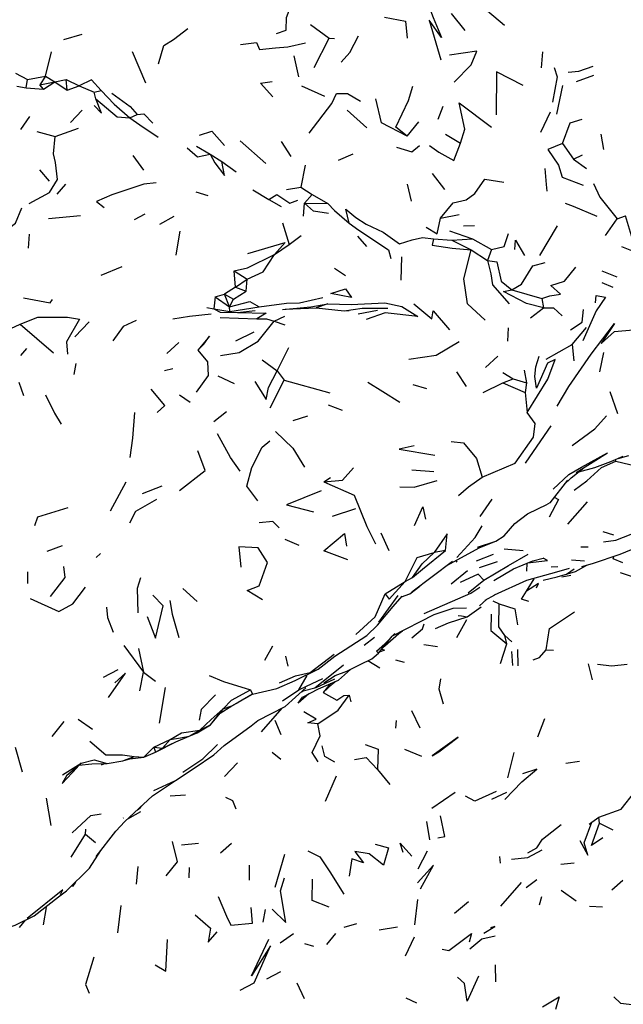
# Model space of a CAD drawing. Units: millimetres. Extents: x 65 to 1000, y 202 to 992.
# Drawn here: x 325 to 345, y 788 to 822 of the extents above; entities that cross this region are included whole.
import ezdxf

# ---------------------------------------------------------------- set-up
doc = ezdxf.new("R2010")
doc.units = ezdxf.units.MM
doc.layers.add('RUBINETTOS', color=2, linetype='Continuous')

msp = doc.modelspace()

# ---------------------------------------------------------------- linework, layer by layer
at = {"layer": 'RUBINETTOS'}
for p, q in [((339.416, 822.464), (339.891, 821.879)), ((340.668, 822.557), (341.254, 822.062)), ((334.577, 822.089), (335.226, 821.626)), ((326.103, 821.578), (326.736, 821.754)), ((334.712, 820.61), (335.226, 821.626)), ((335.226, 821.626), (335.404, 821.605)), ((325.475, 820.318), (325.674, 821.15)), ((328.449, 821.165), (328.912, 820.083)), ((342.556, 821.145), (342.513, 820.603)), ((334.012, 821.016), (334.166, 820.289)), ((324.443, 820.417), (324.848, 820.203)), ((324.802, 819.914), (324.848, 820.203)), ((324.848, 820.203), (325.475, 820.318)), ((325.475, 820.318), (325.283, 820.014)), ((325.283, 820.014), (325.796, 820.116)), ((325.398, 819.866), (325.796, 820.116)), ((325.475, 820.318), (325.796, 820.116)), ((325.796, 820.116), (326.182, 820.201)), ((325.796, 820.116), (326.214, 819.838)), ((326.214, 819.838), (326.182, 820.201)), ((326.182, 820.201), (326.624, 819.981)), ((343.725, 820.127), (344.323, 820.343)), ((324.484, 819.973), (324.802, 819.914)), ((324.802, 819.914), (325.398, 819.866)), ((325.398, 819.866), (325.283, 820.014)), ((326.214, 819.838), (326.624, 819.981)), ((326.624, 819.981), (327.145, 819.767)), ((327.145, 819.767), (327.39, 819.82)), ((327.198, 819.54), (327.145, 819.767)), ((334.268, 819.979), (335.067, 819.63)), ((343.054, 819.006), (343.258, 819.994)), ((326.335, 818.717), (326.733, 819.146)), ((335.837, 819.143), (336.522, 818.54)), ((338.972, 818.84), (339.137, 819.287)), ((342.497, 818.387), (342.833, 819.085)), ((324.627, 818.476), (324.93, 818.922)), ((328.377, 818.883), (328.628, 818.998)), ((337.906, 818.257), (338.31, 818.745)), ((325.17, 818.407), (325.808, 818.245)), ((325.808, 818.245), (326.605, 818.524)), ((332.164, 818.092), (333.049, 817.316)), ((333.921, 817.553), (333.585, 818.066)), ((339.224, 818.325), (339.733, 818.014)), ((344.56, 818.319), (344.66, 817.798)), ((330.667, 817.907), (331.136, 817.632)), ((343.247, 818.005), (343.625, 817.466)), ((328.854, 817.088), (328.486, 817.582)), ((331.136, 817.632), (331.531, 817.376)), ((331.531, 817.376), (332.032, 817.022)), ((335.543, 817.429), (336.054, 817.64)), ((343.625, 817.466), (343.936, 817.607)), ((343.625, 817.466), (344.066, 817.136)), ((325.614, 816.702), (325.281, 817.095)), ((334.399, 817.257), (334.246, 816.5)), ((338.761, 816.972), (339.193, 816.424)), ((325.871, 816.258), (326.175, 816.602)), ((332.599, 816.405), (333.153, 816.076)), ((333.753, 816.421), (334.246, 816.5)), ((334.246, 816.5), (334.641, 816.245)), ((337.909, 816.603), (338.047, 816.013)), ((330.636, 816.341), (331.053, 816.214)), ((333.153, 816.076), (333.571, 815.834)), ((334.641, 816.245), (334.376, 815.943)), ((334.641, 816.245), (335.18, 815.936)), ((334.336, 815.506), (334.376, 815.943)), ((334.376, 815.943), (335.18, 815.936)), ((326.672, 815.508), (325.58, 815.412)), ((328.536, 815.384), (328.904, 815.586)), ((329.399, 815.226), (329.899, 815.504)), ((339.053, 815.437), (339.695, 815.563)), ((344.722, 814.839), (345.122, 815.415)), ((345.122, 815.415), (345.415, 815.518)), ((333.615, 815.268), (333.848, 814.53)), ((339.839, 815.164), (340.22, 815.182)), ((343.062, 815.164), (342.452, 814.152)), ((324.914, 814.879), (324.872, 814.397)), ((333.848, 814.53), (334.256, 814.842)), ((336.193, 814.817), (336.509, 814.462)), ((338.811, 814.719), (339.438, 814.677)), ((339.363, 814.996), (340.149, 814.72)), ((339.438, 814.677), (340.149, 814.72)), ((339.438, 814.677), (340.104, 814.346)), ((340.149, 814.72), (340.807, 814.353)), ((333.341, 814.189), (333.848, 814.53)), ((340.104, 814.346), (340.665, 813.976)), ((340.807, 814.353), (340.665, 813.976)), ((337.703, 813.3), (337.724, 814.109)), ((327.385, 813.479), (328.111, 813.776)), ((335.409, 813.713), (335.789, 813.465)), ((332.007, 813.066), (331.955, 813.619)), ((331.955, 813.619), (332.405, 813.332)), ((332.007, 813.066), (332.405, 813.332)), ((332.372, 812.925), (332.405, 813.332)), ((344.602, 813.618), (345.114, 813.419)), ((332.007, 813.066), (331.621, 812.821)), ((332.007, 813.066), (332.372, 812.925)), ((341.504, 812.974), (342.538, 812.674)), ((344.602, 813.224), (344.973, 813.063)), ((331.308, 812.732), (331.259, 812.311)), ((331.308, 812.732), (331.621, 812.821)), ((331.308, 812.732), (331.797, 812.386)), ((331.797, 812.386), (331.621, 812.821)), ((331.621, 812.821), (331.939, 812.654)), ((331.797, 812.386), (331.939, 812.654)), ((331.939, 812.654), (332.372, 812.925)), ((342.538, 812.674), (342.592, 812.354)), ((331.02, 812.365), (331.259, 812.311)), ((331.259, 812.311), (331.808, 812.222)), ((331.259, 812.311), (331.474, 812.207)), ((331.808, 812.222), (331.797, 812.386)), ((331.808, 812.222), (332.82, 812.383)), ((333.713, 812.3), (334.781, 812.355)), ((342.149, 812.006), (342.592, 812.354)), ((331.478, 812.018), (332.742, 811.967)), ((333.333, 811.887), (333.701, 812.061)), ((335.739, 812.249), (335.908, 812.263)), ((336.217, 812.149), (336.881, 812.265)), ((338.795, 812.246), (339.364, 811.597)), ((324.596, 811.793), (325.749, 810.803)), ((326.484, 811.355), (326.97, 811.873)), ((333.333, 811.887), (333.696, 811.766)), ((341.374, 811.668), (341.353, 811.205)), ((343.573, 811.094), (344.066, 811.679)), ((332.02, 811.22), (332.648, 811.522)), ((324.821, 810.955), (324.611, 810.714)), ((329.64, 810.786), (330.054, 811.156)), ((333.44, 810.188), (333.832, 810.985)), ((342.684, 810.581), (343.573, 811.094)), ((343.573, 811.094), (343.639, 810.528)), ((340.596, 810.3), (341.017, 810.684)), ((344.534, 810.154), (344.667, 810.81)), ((326.452, 810.064), (326.529, 810.434)), ((329.561, 810.191), (329.846, 810.262)), ((332.921, 810.561), (333.44, 810.188)), ((331.392, 810.018), (331.957, 809.754)), ((333.44, 810.188), (333.673, 809.866)), ((339.603, 810.154), (339.93, 809.645)), ((341.195, 810.129), (341.547, 809.911)), ((341.927, 810.209), (342.012, 809.774)), ((324.553, 809.791), (324.721, 809.333)), ((333.196, 808.913), (333.673, 809.866)), ((333.673, 809.866), (335.246, 809.424)), ((338.1, 809.714), (338.572, 809.579)), ((340.517, 809.442), (341.197, 809.767)), ((341.197, 809.767), (341.547, 809.911)), ((341.197, 809.767), (341.959, 809.436)), ((341.547, 809.911), (342.012, 809.774)), ((342.012, 809.774), (341.959, 809.436)), ((330.073, 809.358), (330.446, 809.103)), ((341.959, 809.436), (342.032, 808.752)), ((344.877, 809.473), (345.138, 808.723)), ((335.184, 809.02), (335.675, 808.837)), ((331.259, 808.439), (331.692, 808.785)), ((333.981, 808.476), (334.495, 808.638)), ((343.719, 806.693), (344.79, 807.368)), ((345.155, 807.177), (345.525, 807.273)), ((345.082, 807.082), (345.066, 807.139)), ((338.06, 806.783), (338.826, 806.72)), ((343.54, 806.505), (343.877, 806.771)), ((343.877, 806.771), (343.942, 806.833)), ((327.702, 805.37), (328.249, 806.372)), ((328.811, 805.966), (329.482, 806.237)), ((335.035, 806.364), (335.266, 806.524)), ((343.276, 806.252), (343.54, 806.505)), ((340.416, 805.176), (340.831, 805.769)), ((342.047, 805.27), (342.725, 805.6)), ((343.43, 804.912), (344.109, 805.684)), ((335.341, 805.191), (336.137, 805.455)), ((341.61, 804.937), (342.047, 805.27)), ((337.003, 804.614), (337.277, 804.009)), ((344.631, 804.659), (344.995, 804.546)), ((325.532, 803.992), (326.055, 804.186)), ((333.694, 804.395), (334.177, 804.196)), ((344.653, 804.306), (345.084, 804.365)), ((327.21, 803.768), (327.367, 803.909)), ((339.225, 804.005), (338.838, 803.939)), ((340.285, 803.656), (340.87, 803.882)), ((341.245, 804.069), (341.893, 804.005)), ((343.878, 804.13), (344.13, 804.13)), ((338.069, 802.587), (339.465, 803.639)), ((339.577, 803.662), (339.615, 803.608)), ((340.393, 803.42), (341.006, 803.635)), ((342.015, 803.301), (342.035, 803.578)), ((343.557, 803.685), (343.996, 803.657)), ((324.853, 803.279), (324.857, 802.877)), ((339.414, 802.865), (339.975, 803.319)), ((342.022, 802.985), (343.055, 803.274)), ((342.855, 803.451), (343.09, 803.458)), ((343.055, 803.274), (343.482, 803.397)), ((343.225, 803.106), (343.536, 803.16)), ((337.146, 802.52), (337.842, 802.948)), ((337.842, 802.948), (338.089, 803.082)), ((339.997, 802.551), (340.542, 802.994)), ((340.91, 802.485), (342.022, 802.985)), ((342.006, 802.607), (342.268, 803.034)), ((330.198, 802.702), (330.69, 802.258)), ((337.714, 802.422), (337.993, 802.517)), ((337.993, 802.517), (338.335, 802.787)), ((340.586, 802.299), (340.922, 802.49)), ((336.931, 801.548), (337.596, 802.468)), ((340.388, 802.105), (340.638, 802.328)), ((340.847, 802.278), (341.07, 802.178)), ((339.486, 802.031), (339.95, 802.04)), ((338.882, 801.33), (339.323, 801.521)), ((339.618, 801.022), (339.956, 801.642)), ((337.622, 801.156), (337.741, 801.25)), ((336.427, 800.758), (336.786, 801.025)), ((336.923, 800.482), (337.387, 801.062)), ((341.112, 800.128), (341.327, 800.798)), ((341.327, 800.798), (341.261, 801.086)), ((341.261, 801.086), (341.502, 800.87)), ((328.17, 800.743), (328.842, 799.829)), ((328.666, 800.642), (328.842, 799.829)), ((333.28, 800.724), (333.003, 800.232)), ((334.569, 799.82), (335.4, 800.447)), ((338.478, 800.776), (338.943, 800.712)), ((341.488, 800.533), (341.523, 800.056)), ((341.699, 800.61), (341.709, 800.045)), ((342.678, 800.593), (342.937, 800.583)), ((333.815, 800.037), (333.735, 800.375)), ((334.84, 799.934), (335.421, 800.38)), ((336.962, 799.964), (336.554, 800.217)), ((337.509, 800.254), (337.799, 800.169)), ((344.127, 800.118), (344.264, 799.566)), ((327.467, 799.651), (327.965, 799.918)), ((328.716, 799.187), (328.842, 799.829)), ((328.842, 799.829), (329.252, 799.516)), ((334.569, 799.82), (334.84, 799.934)), ((335.539, 799.554), (335.957, 799.919)), ((334.186, 799.225), (334.465, 799.712)), ((335.402, 799.587), (334.765, 799.293)), ((334.856, 799.254), (335.539, 799.554)), ((335.275, 799.438), (335.015, 799.133)), ((329.394, 798.074), (329.596, 799.304)), ((332.515, 799.224), (332.584, 799.067)), ((333.625, 798.843), (334.186, 799.225)), ((331.879, 798.67), (332.584, 799.067)), ((331.879, 798.67), (332.097, 798.788)), ((332.584, 799.067), (332.097, 798.788)), ((335.916, 799.038), (335.964, 798.809)), ((331.143, 798.014), (331.582, 798.566)), ((331.143, 798.014), (331.481, 798.419)), ((331.481, 798.419), (331.879, 798.67)), ((331.481, 798.419), (331.582, 798.566)), ((331.582, 798.566), (331.879, 798.67)), ((338.057, 798.506), (338.344, 797.919)), ((325.702, 797.616), (326.117, 798.132)), ((326.596, 798.208), (327.093, 797.864)), ((333.578, 797.669), (333.367, 798.161)), ((337.522, 798.171), (337.503, 797.904)), ((342.395, 797.606), (342.635, 798.237)), ((330.411, 797.632), (330.78, 797.831)), ((330.411, 797.632), (330.683, 797.745)), ((330.683, 797.745), (331.143, 798.014)), ((330.78, 797.831), (331.143, 798.014)), ((331.615, 797.302), (332.537, 797.986)), ((329.198, 797.245), (329.762, 797.518)), ((329.252, 797.078), (329.958, 797.434)), ((329.493, 797.217), (329.762, 797.518)), ((329.493, 797.217), (329.958, 797.434)), ((329.958, 797.434), (330.411, 797.632)), ((324.681, 796.386), (324.442, 797.237)), ((328.849, 796.91), (329.198, 797.245)), ((328.849, 796.91), (329.252, 797.078)), ((329.198, 797.245), (329.252, 797.078)), ((329.198, 797.245), (329.493, 797.217)), ((329.252, 797.078), (329.493, 797.217)), ((331.256, 796.99), (331.615, 797.302)), ((333.266, 797.073), (333.56, 796.835)), ((337.813, 797.182), (338.401, 796.938)), ((341.371, 796.191), (341.581, 797.065)), ((327.593, 796.693), (328.127, 796.774)), ((328.127, 796.774), (328.515, 796.932)), ((328.127, 796.774), (328.37, 796.844)), ((328.37, 796.844), (328.515, 796.932)), ((328.37, 796.844), (328.849, 796.91)), ((328.515, 796.932), (328.849, 796.91)), ((343.361, 796.699), (343.828, 796.771)), ((326.062, 796.298), (326.693, 796.696)), ((326.206, 796.283), (326.693, 796.696)), ((326.206, 796.283), (326.621, 796.629)), ((326.693, 796.696), (326.621, 796.629)), ((326.621, 796.629), (327.062, 796.677)), ((327.062, 796.677), (327.593, 796.693)), ((327.528, 796.691), (327.386, 796.625)), ((331.628, 796.235), (332.078, 796.713)), ((336.889, 796.476), (337.314, 795.963)), ((330.363, 796.376), (330.37, 796.383)), ((335.092, 795.398), (335.481, 796.259)), ((325.498, 795.498), (325.653, 794.558)), ((329.757, 795.573), (330.289, 795.607)), ((338.754, 795.15), (339.557, 795.701)), ((340.813, 795.46), (341.335, 795.7)), ((328.305, 794.787), (328.752, 795.037)), ((328.643, 795.104), (328.672, 795.121)), ((327.886, 794.357), (328.205, 794.692)), ((328.145, 794.813), (328.154, 794.818)), ((338.567, 794.698), (338.675, 794.064)), ((344.251, 794.674), (344.491, 794.848)), ((344.519, 794.637), (344.491, 794.848)), ((326.847, 794.263), (326.855, 794.429)), ((327.209, 793.486), (327.886, 794.357)), ((344.158, 794.605), (344.251, 794.674)), ((344.519, 794.637), (344.973, 794.406)), ((326.355, 793.472), (326.847, 794.263)), ((326.847, 794.263), (327.19, 793.973)), ((330.144, 793.892), (330.732, 793.95)), ((331.483, 793.612), (331.867, 793.947)), ((338.288, 793.068), (338.606, 793.681)), ((333.366, 792.44), (333.704, 793.567)), ((341.115, 793.256), (341.096, 793.486)), ((328.643, 793.143), (328.593, 792.545)), ((330.41, 792.76), (330.419, 793.114)), ((332.477, 793.19), (332.478, 792.674)), ((343.193, 793.228), (343.646, 793.269)), ((342, 792.422), (342.362, 792.695)), ((344.942, 792.341), (345.314, 792.675)), ((341.123, 791.782), (341.836, 792.6)), ((338.169, 791.138), (338.273, 792.016)), ((342.452, 791.825), (342.538, 792.112)), ((343.713, 791.96), (343.202, 792.317)), ((325.398, 791.146), (325.507, 791.735)), ((328.057, 791.802), (327.946, 790.863)), ((333.022, 791.672), (332.946, 791.231)), ((339.535, 791.547), (340.008, 791.94)), ((344.17, 791.779), (344.621, 791.765)), ((324.581, 791.051), (324.787, 791.307)), ((335.744, 791.063), (336.173, 791.187)), ((336.945, 790.966), (337.575, 791.072)), ((333.54, 790.52), (333.996, 790.849)), ((335.148, 790.469), (335.454, 790.84)), ((337.847, 790.078), (338.153, 790.726)), ((334.371, 790.498), (334.681, 790.405)), ((340.958, 789.18), (340.939, 789.772)), ((333.081, 789.287), (333.567, 789.535)), ((334.111, 789.146), (334.365, 788.606)), ((337.863, 788.628), (338.224, 788.461))]:
    msp.add_line(p, q, dxfattribs=at)
at = {"layer": 'RUBINETTOS', "flags": 128}
for points in [[(333.409, 821.782), (333.749, 821.891), (333.753, 822.332), (334.01, 823.002), (334.433, 823.219)], [(338.518, 823.1), (338.802, 822.329), (339.089, 821.641), (338.656, 822.237), (339.064, 820.87)], [(337.124, 822.346), (337.844, 822.205), (337.906, 821.625)], [(329.356, 820.739), (329.542, 821.368), (329.869, 821.571), (330.37, 821.95)], [(332.18, 821.407), (332.728, 821.477), (332.824, 821.231), (333.376, 821.289), (333.805, 821.319), (334.406, 821.465)], [(335.635, 820.795), (335.934, 821.124), (336.234, 821.695)], [(339.522, 820.112), (340.107, 820.702), (340.303, 821.174), (339.358, 821.041)], [(341.888, 819.997), (340.976, 820.463), (340.968, 818.986)], [(342.964, 820.613), (343.058, 820.289), (342.897, 819.415)], [(343.442, 820.452), (343.812, 820.486), (344.296, 820.659)], [(327.39, 819.82), (327.057, 820.189), (326.624, 819.981)], [(333.284, 819.603), (332.862, 820.074), (333.26, 820.128)], [(327.39, 819.82), (327.836, 819.354), (328.377, 818.883)], [(337.906, 818.257), (337.519, 818.566), (337.952, 819.481), (338.1, 819.975)], [(327.146, 819.309), (327.394, 819.046), (327.198, 819.54)], [(327.198, 819.54), (327.94, 818.919), (328.377, 818.883)], [(327.75, 819.731), (328.38, 819.275), (328.628, 818.998)], [(334.54, 818.357), (335.312, 819.379), (335.477, 819.724), (335.857, 819.715), (336.305, 819.455)], [(337.906, 818.257), (337.019, 818.711), (336.832, 819.531)], [(339.733, 818.014), (339.889, 818.493), (339.688, 819.397), (340.806, 818.561)], [(328.377, 818.883), (328.713, 818.64), (329.344, 818.22)], [(328.628, 818.998), (328.856, 819.021), (329.163, 818.704)], [(343.247, 818.005), (343.512, 818.709), (343.917, 818.835)], [(330.766, 818.288), (331.186, 818.421), (331.625, 817.931)], [(324.912, 815.934), (325.608, 816.313), (325.885, 816.767), (325.815, 817.343), (325.743, 817.65), (325.808, 818.245)], [(330.346, 817.847), (330.697, 817.545), (331.136, 817.632)], [(337.541, 817.869), (338.064, 817.708), (338.332, 817.927)], [(338.669, 817.932), (338.988, 817.7), (339.51, 817.419), (339.733, 818.014)], [(343.247, 818.005), (342.736, 817.789), (343.111, 817.252), (343.233, 816.845), (343.96, 816.567)], [(331.136, 817.632), (331.293, 817.335), (331.625, 816.897), (331.531, 817.376)], [(342.723, 816.366), (342.7, 816.591), (342.651, 817.137)], [(339.053, 815.437), (339.484, 815.964), (339.934, 816.068), (340.233, 816.282), (340.578, 816.779), (341.225, 816.669)], [(329.272, 816.643), (328.85, 816.604), (327.758, 816.237), (327.229, 816.001), (327.489, 815.805)], [(344.309, 816.628), (344.533, 816.159), (345.122, 815.415)], [(333.153, 816.076), (333.421, 816.249), (333.866, 815.954), (334.147, 816.051)], [(323.658, 814.839), (324.057, 814.965), (324.446, 815.258), (324.656, 815.793)], [(335.196, 815.599), (334.688, 815.675), (334.376, 815.943)], [(335.18, 815.936), (335.406, 815.701), (335.915, 815.262)], [(335.915, 815.262), (335.797, 815.748), (336.135, 815.457), (336.499, 815.228), (337.082, 814.954), (337.644, 814.548), (338.078, 814.692), (338.43, 814.771), (338.811, 814.719)], [(343.336, 815.943), (343.61, 815.842), (344.426, 815.507)], [(338.557, 815.125), (338.936, 814.9), (339.053, 815.437)], [(345.278, 814.462), (345.785, 814.257), (345.415, 815.518)], [(335.915, 815.262), (336.239, 815.023), (337.262, 814.349), (337.349, 814.042)], [(329.968, 814.161), (330.043, 814.652), (330.099, 814.991)], [(338.811, 814.719), (338.768, 814.5), (339.456, 814.406), (340.104, 814.346)], [(340.807, 814.353), (341.238, 814.459), (341.389, 814.901)], [(341.611, 814.351), (341.63, 814.678), (341.939, 814.154)], [(332.43, 814.215), (333.708, 814.601), (333.341, 814.189)], [(340.582, 811.928), (339.982, 812.484), (339.857, 813.352), (340.104, 814.346)], [(331.955, 813.619), (332.421, 813.726), (333.341, 814.189)], [(332.405, 813.332), (332.955, 813.591), (333.341, 814.189)], [(340.665, 813.976), (340.783, 813.525), (340.835, 813.136), (341.41, 812.485)], [(340.665, 813.976), (340.991, 813.927), (341.137, 813.267), (341.504, 812.974)], [(341.504, 812.974), (341.84, 813.165), (342.225, 813.79), (342.648, 813.907)], [(342.538, 812.674), (342.815, 812.763), (343.175, 812.821), (342.848, 813.114), (343.316, 813.267), (343.707, 813.749)], [(335.277, 812.842), (335.781, 813.008), (335.996, 812.705), (335.277, 812.842)], [(342.592, 812.354), (342.005, 812.504), (341.222, 812.917), (341.504, 812.974)], [(324.712, 812.695), (325.632, 812.524), (325.712, 812.64)], [(332.82, 812.383), (333.752, 812.516), (334.203, 812.526), (335.005, 812.704)], [(344.378, 812.528), (344.404, 812.777), (344.723, 812.719), (344.398, 812.253), (343.948, 811.213)], [(331.797, 812.386), (332.5, 812.564), (332.82, 812.383)], [(333.625, 812.298), (334.596, 812.387), (335.182, 812.483)], [(335.182, 812.483), (334.781, 812.355), (335.739, 812.249), (336.362, 812.341), (337.238, 812.345)], [(335.182, 812.483), (335.975, 812.464), (337.136, 812.518), (337.717, 812.396), (338.273, 812.05), (337.147, 812.182), (336.496, 811.951)], [(338.13, 812.487), (338.754, 811.97), (338.795, 812.246)], [(342.592, 812.354), (342.941, 812.353), (343.233, 812.072)], [(343.516, 811.598), (343.921, 811.863), (343.966, 812.294)], [(324.596, 811.793), (325.214, 812.03), (326.232, 812.026), (326.645, 811.959), (326.194, 811.182), (326.225, 810.758)], [(329.846, 811.975), (330.428, 812.066), (331.173, 812.147)], [(331.474, 812.207), (332.076, 812.193), (332.679, 812.257)], [(332.085, 812.194), (333.057, 812.173), (332.742, 811.967)], [(332.742, 811.967), (333.068, 811.978), (333.333, 811.887)], [(323.334, 811.239), (324.28, 811.644), (324.596, 811.793)], [(328.592, 811.913), (328.146, 811.709), (327.789, 811.211)], [(331.49, 810.714), (332.135, 810.82), (332.779, 811.201), (333.333, 811.887)], [(343.064, 808.97), (343.467, 809.646), (344.231, 810.761), (345.032, 811.81), (344.572, 811.13), (345.035, 811.541), (345.669, 811.598)], [(330.71, 810.89), (330.916, 811.1), (331.115, 811.382), (330.71, 810.89)], [(337.964, 810.588), (338.904, 810.724), (339.698, 811.189)], [(330.71, 810.89), (331.038, 810.491), (331.069, 810.026), (330.656, 809.454)], [(342.032, 808.752), (342.736, 809.902), (342.99, 810.576), (342.733, 810.449), (342.35, 809.594), (342.299, 809.987), (342.331, 810.327), (342.441, 810.687)], [(332.667, 809.813), (333.058, 809.195), (333.135, 809.61), (333.44, 810.188)], [(336.551, 809.792), (337.066, 809.475), (337.649, 809.107)], [(325.472, 809.356), (325.779, 808.735), (326.01, 808.355)], [(329.306, 808.749), (329.57, 808.993), (329.102, 809.556)], [(328.38, 807.21), (328.471, 807.871), (328.542, 808.749)], [(340.489, 806.527), (341.613, 807.007), (342.247, 807.901), (342.306, 808.376), (342.032, 808.752)], [(343.581, 807.613), (344.356, 808.186), (344.756, 808.641)], [(341.976, 807.013), (342.371, 807.599), (342.859, 808.291)], [(332.166, 806.735), (331.831, 807.201), (331.387, 808.019)], [(333.384, 808.095), (333.979, 807.524), (334.38, 806.871)], [(332.773, 805.717), (332.395, 806.217), (332.567, 806.862), (332.924, 807.564), (333.18, 807.774)], [(338.142, 807.612), (337.633, 807.494), (338.857, 807.287)], [(339.413, 807.758), (339.839, 807.709), (340.291, 807.171), (340.489, 806.527)], [(330.08, 806.072), (330.963, 806.764), (330.714, 807.44)], [(342.921, 806.114), (343.465, 806.623), (343.9, 806.874), (344.79, 807.368)], [(343.805, 806.714), (344.36, 806.864), (344.91, 807.072), (345.333, 807.255)], [(343.646, 806.084), (344.083, 806.4), (344.583, 806.858), (345.082, 807.082)], [(345.082, 807.082), (345.797, 806.912), (346.135, 806.714), (346.108, 806.958)], [(335.035, 806.364), (335.684, 806.429), (336.059, 806.85)], [(335.035, 806.364), (336.086, 805.917), (336.517, 804.834), (336.815, 804.242)], [(337.655, 806.194), (338.142, 806.192), (338.934, 806.41)], [(339.667, 805.899), (340.011, 806.198), (340.489, 806.527)], [(343.415, 806.43), (342.807, 805.652), (342.725, 805.6)], [(334.947, 806.061), (333.754, 805.584), (334.69, 805.339)], [(328.373, 804.963), (328.578, 805.361), (329.301, 805.776)], [(342.958, 805.844), (343.112, 805.766), (342.788, 805.154)], [(325.111, 804.864), (325.204, 805.164), (326.255, 805.483)], [(338.162, 804.864), (338.442, 805.514), (338.541, 805.086)], [(333.505, 804.785), (333.286, 805.008), (332.818, 804.962)], [(339.607, 803.768), (340.238, 804.456), (340.478, 804.857)], [(340.321, 804.126), (340.956, 804.331), (341.237, 804.519), (341.61, 804.937)], [(335.863, 803.69), (335.037, 804), (335.751, 804.593), (335.822, 804.155)], [(339.225, 804.005), (339.284, 804.578), (338.838, 803.939)], [(345.084, 804.365), (345.601, 804.568), (345.894, 804.682)], [(339.273, 803.494), (340.378, 804.102), (340.956, 804.331)], [(343.915, 803.454), (344.275, 803.56), (345.233, 803.885), (346.396, 804.363)], [(332.927, 802.316), (332.409, 802.637), (332.816, 802.794), (333.108, 803.598), (332.783, 804.104), (332.12, 804.141), (332.188, 803.44)], [(337.842, 802.948), (338.251, 803.763), (338.838, 803.939)], [(338.089, 803.082), (338.427, 803.37), (339.225, 804.005)], [(338.089, 803.082), (338.423, 803.553), (338.838, 803.939)], [(340.542, 802.994), (341.387, 803.497), (342.059, 803.88)], [(340.883, 802.978), (341.559, 803.377), (342.22, 803.656), (342.575, 803.748)], [(342.042, 803.581), (342.726, 803.669), (342.575, 803.748)], [(343.06, 803.106), (343.687, 803.282), (344.081, 803.503)], [(345.318, 803.58), (344.987, 803.722), (345.005, 803.808)], [(326.094, 803.459), (326.141, 803.082), (325.629, 802.423)], [(340.542, 802.994), (340.342, 803.201), (339.724, 802.908)], [(342.585, 802.994), (343.06, 803.106), (343.377, 803.197), (343.648, 803.382)], [(345.223, 803.257), (345.813, 803.059), (346.775, 802.985), (347.167, 802.781)], [(328.662, 801.864), (328.636, 802.711), (328.744, 803.076)], [(337.146, 802.52), (337.287, 802.341), (337.842, 802.948)], [(342.352, 802.725), (342.415, 802.879), (342.006, 802.607)], [(324.945, 802.361), (325.936, 801.915), (326.417, 802.173), (326.85, 802.749)], [(336.141, 801.125), (336.808, 801.731), (337.146, 802.52)], [(338.488, 801.839), (340.091, 802.538), (340.4, 802.745)], [(342.085, 802.258), (341.834, 802.335), (342.006, 802.607)], [(328.97, 801.742), (329.254, 800.998), (329.518, 802.107), (329.165, 802.471)], [(329.748, 802.286), (329.825, 801.823), (330.052, 801.016)], [(336.887, 801.446), (337.42, 802.084), (337.731, 802.442)], [(341.261, 801.086), (341.059, 801.383), (341.07, 802.178)], [(341.07, 802.178), (341.601, 802.008), (341.693, 801.45)], [(327.572, 802.063), (327.602, 801.71), (327.799, 801.205)], [(337.397, 801.072), (338.828, 801.813), (339.486, 802.031)], [(339.323, 801.521), (339.968, 801.729), (340.446, 802.07)], [(340.796, 801.826), (340.782, 801.262), (341.327, 800.798)], [(342.678, 800.593), (342.799, 801.331), (343.654, 801.899)], [(338.069, 801.012), (338.432, 801.315), (338.495, 801.488)], [(339.662, 801.774), (339.773, 801.767), (339.968, 801.729)], [(335.421, 800.38), (336.513, 801.082), (336.887, 801.446)], [(336.85, 800.55), (337.133, 800.804), (337.478, 801.154)], [(337.095, 800.697), (337.141, 800.734), (337.622, 801.156)], [(336.695, 800.283), (336.923, 800.482), (336.85, 800.55)], [(337.03, 800.616), (337.126, 800.581), (336.953, 800.52)], [(342.231, 800.25), (342.451, 800.336), (342.678, 800.593)], [(335.041, 799.455), (335.43, 799.709), (335.835, 799.856), (336.284, 800.091), (336.695, 800.283)], [(327.634, 798.959), (328.228, 799.789), (327.855, 799.464)], [(332.584, 799.067), (333.425, 799.271), (334.052, 799.539), (334.84, 799.934)], [(333.519, 799.458), (334.064, 799.696), (334.569, 799.82)], [(334.268, 799.148), (334.334, 799.181), (334.733, 799.285), (335.718, 800.081)], [(344.453, 800.103), (344.942, 800.049), (345.468, 800.097)], [(331.098, 799.717), (331.59, 799.504), (332.515, 799.224)], [(334.186, 799.225), (334.441, 799.342), (335.006, 799.611)], [(335.015, 799.133), (335.339, 799.423), (335.433, 799.508)], [(339.154, 798.732), (339.01, 799.244), (339.058, 799.599)], [(331.582, 798.566), (331.869, 798.869), (332.515, 799.224)], [(332.537, 797.986), (332.775, 798.169), (333.71, 798.652), (334.424, 799.287)], [(334.525, 799.083), (334.16, 798.763), (334.304, 798.968), (334.856, 799.254)], [(335.015, 799.133), (335.486, 798.867), (335.731, 799.024), (335.916, 799.038)], [(331.314, 799.049), (330.829, 798.543), (330.75, 798.176)], [(334.838, 798.048), (335.528, 798.523), (335.916, 799.038)], [(330.78, 797.831), (331.169, 798.202), (331.582, 798.566)], [(333.595, 798.593), (333.593, 798.587), (332.881, 797.779)], [(334.838, 798.048), (334.496, 798.08), (334.775, 798.208), (334.353, 798.458)], [(329.762, 797.518), (330.149, 797.739), (330.78, 797.831)], [(334.845, 796.742), (334.636, 797.062), (334.91, 797.638), (334.838, 798.048)], [(327, 797.458), (327.542, 796.981), (328.115, 796.987), (328.515, 796.932)], [(329.762, 797.518), (330.114, 797.572), (330.411, 797.632)], [(338.769, 796.954), (338.995, 797.093), (339.657, 797.593), (338.769, 796.954)], [(330.192, 796.386), (330.876, 796.846), (331.381, 797.341)], [(335.419, 796.739), (335.073, 796.923), (334.979, 797.29)], [(336.462, 797.343), (336.906, 797.182), (336.889, 796.476)], [(326.693, 796.696), (327.14, 796.809), (327.593, 796.693)], [(329.201, 795.76), (329.946, 796.103), (330.584, 796.525), (331.256, 796.99)], [(336.099, 796.829), (336.492, 796.897), (336.889, 796.476)], [(326.206, 796.283), (326.044, 796.005), (326.561, 796.551), (326.606, 796.617)], [(341.268, 795.455), (341.85, 796.053), (342.361, 796.493), (341.874, 796.337)], [(344.491, 794.848), (345.259, 795.115), (345.733, 795.71), (345.877, 796.215), (345.801, 796.538)], [(328.205, 794.692), (329.152, 795.581), (329.946, 796.103)], [(340.97, 795.723), (340.23, 795.392), (339.915, 795.569)], [(332.031, 795.114), (331.917, 795.403), (331.676, 795.519)], [(328.635, 795.096), (328.672, 795.121), (328.723, 795.159), (328.785, 795.237)], [(326.394, 794.303), (327.032, 794.895), (327.385, 794.955)], [(338.965, 794.137), (339.204, 794.18), (339.053, 794.891)], [(342.053, 793.612), (342.364, 793.793), (342.554, 794.086), (343.202, 794.587)], [(343.843, 794.046), (344.115, 793.538), (343.994, 793.956), (344.251, 794.674)], [(344.633, 794.127), (344.247, 793.871), (344.519, 794.637)], [(325.086, 791.455), (325.915, 792.1), (326.198, 792.311), (326.981, 793.088), (327.374, 793.698)], [(329.832, 794.005), (330.001, 793.307), (329.61, 792.827)], [(334.488, 793.683), (334.898, 793.476), (335.242, 792.969), (335.729, 792.196)], [(336.805, 793.913), (337.262, 793.79), (337.089, 793.19), (336.604, 793.579), (336.103, 793.666), (336.406, 793.272), (336.003, 793.412), (335.913, 792.815)], [(337.767, 793.629), (337.661, 793.945), (338.071, 793.5)], [(341.492, 793.395), (342.048, 793.462), (342.546, 793.719)], [(338.367, 792.385), (338.81, 793.191), (338.263, 792.583)], [(333.261, 791.683), (333.732, 791.223), (333.547, 792.314), (333.69, 792.761)], [(335.223, 791.748), (334.642, 791.983), (334.648, 792.71)], [(325.991, 792.181), (326.064, 792.35), (324.843, 791.355)], [(326.5, 792.611), (326.399, 792.455), (326.391, 792.503)], [(331.41, 792.117), (331.697, 791.444), (331.846, 791.125), (332.583, 791.203), (332.539, 791.742)], [(323.859, 790.941), (324.432, 791.132), (325.086, 791.455)], [(330.616, 791.481), (331.14, 791.03), (331.064, 790.544), (331.378, 790.899)], [(340.538, 790.85), (340.92, 791.079), (340.773, 791.037)], [(329.239, 789.771), (329.613, 789.545), (329.667, 790.641)], [(332.163, 788.899), (332.642, 789.151), (333.211, 790.423), (332.55, 789.394), (333.145, 790.649)], [(339.105, 790.306), (339.341, 790.255), (340.118, 790.845), (340.032, 790.546)], [(340.063, 790.318), (340.474, 790.664), (340.928, 790.768)], [(327.137, 790.025), (326.844, 789.091), (326.973, 788.788)], [(340.358, 789.376), (339.966, 788.514), (339.878, 789.124), (339.637, 789.348)], [(342.555, 788.325), (343.131, 788.668), (342.999, 788.236)], [(345.015, 788.662), (345.239, 788.45), (346.032, 788.359)]]:
    msp.add_lwpolyline(points, dxfattribs=at)

doc.saveas('drawing.dxf')
